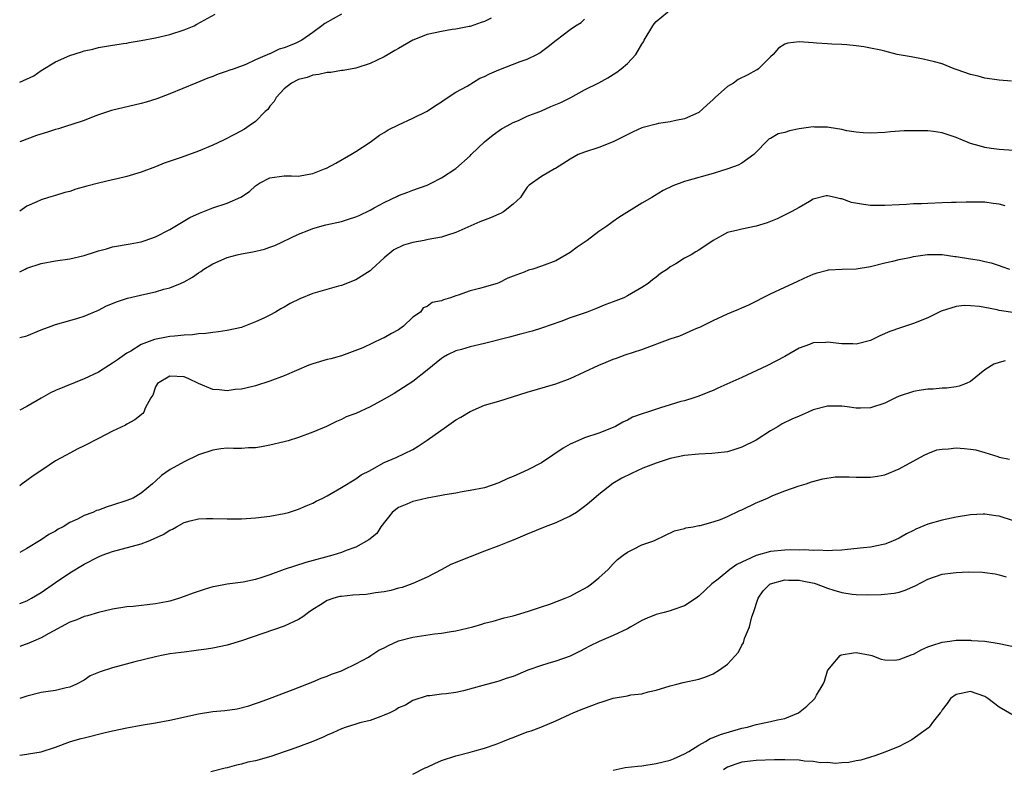
# Model space of a CAD drawing. Units: inches. Extents: x 2661000 to 2664000, y 1554000 to 1557000.
# Drawn here: x 2661000 to 2661138, y 1555025 to 1555130 of the extents above; entities that cross this region are included whole.
import ezdxf

# ---------------------------------------------------------------- set-up
doc = ezdxf.new("R2010")
doc.units = ezdxf.units.IN
doc.header["$MEASUREMENT"] = 0
doc.layers.add('LD26611554_2ft', color=134, linetype='Continuous')

msp = doc.modelspace()

# ---------------------------------------------------------------- linework, layer by layer
at = {"layer": 'LD26611554_2ft'}
for points, elevation in [([(2661000, 1555085.45), (2661001, 1555085.69), (2661003, 1555086.51), (2661004.38, 1555087), (2661005, 1555087.24), (2661007, 1555087.8), (2661008.13, 1555088.13), (2661009, 1555088.41), (2661011, 1555089.26), (2661012.14, 1555089.86), (2661013, 1555090.19), (2661013.56, 1555090.44), (2661015.07, 1555090.93), (2661017.51, 1555091.51), (2661019, 1555091.82), (2661020.18, 1555092.18), (2661021, 1555092.38), (2661022.5, 1555093), (2661023, 1555093.23), (2661024.15, 1555093.85), (2661025, 1555094.49), (2661025.33, 1555094.67), (2661025.75, 1555095), (2661027, 1555095.75), (2661029, 1555096.63), (2661030.42, 1555097), (2661031, 1555097.13), (2661032.61, 1555097.39), (2661034.23, 1555097.77), (2661035, 1555098.04), (2661035.69, 1555098.31), (2661039, 1555099.89), (2661040.43, 1555100.43), (2661041, 1555100.67), (2661042.83, 1555101.17), (2661045, 1555101.66), (2661045.99, 1555101.99), (2661047, 1555102.3), (2661047.49, 1555102.51), (2661049, 1555103.25), (2661049.57, 1555103.57), (2661051, 1555104.31), (2661052.82, 1555105.18), (2661053, 1555105.29), (2661054.27, 1555105.73), (2661055, 1555106.03), (2661057, 1555106.74), (2661057.56, 1555107), (2661059, 1555107.77), (2661061, 1555109.05), (2661063, 1555110.84), (2661063.14, 1555111), (2661065, 1555112.76), (2661066.22, 1555113.78), (2661067.39, 1555114.61), (2661068.17, 1555115), (2661069, 1555115.49), (2661069.78, 1555115.78), (2661071, 1555116.36), (2661073, 1555117.12), (2661074.3, 1555117.7), (2661075.7, 1555118.3), (2661077.07, 1555119), (2661079, 1555120.03), (2661081, 1555121.03), (2661082.27, 1555121.73), (2661083.5, 1555122.5), (2661084.14, 1555123), (2661085, 1555123.73), (2661086.19, 1555125), (2661087, 1555126.41), (2661087.23, 1555126.77), (2661087.35, 1555127), (2661088.55, 1555129), (2661088.74, 1555129.26), (2661089, 1555129.58), (2661092.21, 1555132.21)], 8550), ([(2661000, 1555121.12), (2661001.98, 1555122.02), (2661003, 1555122.77), (2661005, 1555123.94), (2661007, 1555124.84), (2661008.65, 1555125.35), (2661009, 1555125.49), (2661010.25, 1555125.75), (2661011, 1555125.98), (2661013, 1555126.3), (2661014.5, 1555126.5), (2661015, 1555126.59), (2661015.32, 1555126.68), (2661017, 1555126.93), (2661019, 1555127.31), (2661021, 1555127.79), (2661023, 1555128.43), (2661024.38, 1555129), (2661024.79, 1555129.21), (2661027.36, 1555130.64)], 8542), ([(2661045, 1555130.61), (2661042.68, 1555129.32), (2661042.26, 1555129), (2661041, 1555128.08), (2661039.47, 1555127), (2661039.17, 1555126.83), (2661038.53, 1555126.53), (2661037, 1555125.9), (2661036.27, 1555125.73), (2661035, 1555125.08), (2661034.93, 1555125.07), (2661033, 1555124.26), (2661031.61, 1555123.61), (2661029.98, 1555123), (2661029.25, 1555122.75), (2661029, 1555122.64), (2661027.78, 1555122.22), (2661027, 1555121.91), (2661026.33, 1555121.67), (2661024.63, 1555121), (2661021, 1555119.51), (2661019.19, 1555118.81), (2661017.69, 1555118.31), (2661017, 1555118.13), (2661012.83, 1555117.17), (2661011, 1555116.54), (2661010.28, 1555116.28), (2661009, 1555115.77), (2661007.17, 1555115.17), (2661006.69, 1555115), (2661005.41, 1555114.59), (2661005, 1555114.5), (2661003.88, 1555114.12), (2661002.33, 1555113.67), (2661000, 1555112.78)], 8544), ([(2661065.93, 1555130.07), (2661065, 1555129.61), (2661064.56, 1555129.44), (2661063, 1555128.89), (2661062.88, 1555128.88), (2661061, 1555128.51), (2661060.47, 1555128.47), (2661059, 1555128.21), (2661057, 1555127.76), (2661055, 1555126.97), (2661053, 1555125.81), (2661052.46, 1555125.54), (2661051.55, 1555125), (2661051, 1555124.64), (2661049, 1555123.71), (2661047, 1555123.09), (2661045.24, 1555122.76), (2661045, 1555122.74), (2661043.51, 1555122.49), (2661043, 1555122.48), (2661041.82, 1555122.18), (2661041, 1555122.09), (2661040.21, 1555121.79), (2661039, 1555121.48), (2661038.01, 1555121), (2661037, 1555120.19), (2661035.85, 1555119), (2661035.59, 1555118.41), (2661035, 1555117.76), (2661034.69, 1555117.31), (2661034.33, 1555117), (2661033, 1555115.63), (2661032.1, 1555115), (2661031.43, 1555114.57), (2661030.15, 1555113.85), (2661028.49, 1555113), (2661027, 1555112.31), (2661025, 1555111.47), (2661022.58, 1555110.58), (2661020.22, 1555109.78), (2661019, 1555109.29), (2661017, 1555108.56), (2661015, 1555107.96), (2661013.63, 1555107.63), (2661013, 1555107.45), (2661011, 1555107), (2661009.4, 1555106.6), (2661007.83, 1555106.17), (2661007, 1555105.86), (2661006.32, 1555105.68), (2661005, 1555105.26), (2661004.01, 1555105), (2661003, 1555104.69), (2661002.41, 1555104.41), (2661001, 1555103.79), (2661000, 1555103.08)], 8546), ([(2661000, 1555094.61), (2661000.76, 1555095), (2661001, 1555095.11), (2661003, 1555095.78), (2661005, 1555096.14), (2661007, 1555096.45), (2661009, 1555096.91), (2661010.61, 1555097.39), (2661011, 1555097.55), (2661012.16, 1555097.84), (2661013, 1555098.1), (2661015.45, 1555098.55), (2661017, 1555098.82), (2661017.57, 1555099), (2661019, 1555099.5), (2661021, 1555100.55), (2661023.79, 1555102.21), (2661025.17, 1555102.83), (2661027, 1555103.56), (2661029, 1555104.23), (2661030.94, 1555105.06), (2661032.14, 1555105.86), (2661033, 1555106.62), (2661033.54, 1555107), (2661035, 1555107.74), (2661037, 1555108.01), (2661038.01, 1555108.01), (2661039, 1555107.99), (2661040.22, 1555108.22), (2661041, 1555108.34), (2661042.64, 1555109), (2661042.89, 1555109.11), (2661044.2, 1555109.8), (2661046.32, 1555111), (2661047, 1555111.41), (2661049, 1555112.74), (2661050.31, 1555113.69), (2661051, 1555114.1), (2661051.55, 1555114.45), (2661053, 1555115.18), (2661055, 1555116.08), (2661057, 1555117.08), (2661058.15, 1555117.85), (2661059, 1555118.37), (2661059.36, 1555118.64), (2661061, 1555119.7), (2661062.57, 1555120.57), (2661064.34, 1555121.66), (2661065, 1555121.91), (2661065.71, 1555122.29), (2661067, 1555122.83), (2661069.99, 1555123.99), (2661071, 1555124.33), (2661072.34, 1555125), (2661072.76, 1555125.24), (2661073, 1555125.41), (2661073.91, 1555126.09), (2661075.02, 1555127), (2661077, 1555128.5), (2661077.72, 1555129), (2661078.52, 1555129.48), (2661079, 1555129.91)], 8548), ([(2661138.72, 1555121.28), (2661137, 1555121.41), (2661135, 1555121.68), (2661134.04, 1555121.96), (2661133, 1555122.21), (2661131.14, 1555122.86), (2661130.69, 1555123), (2661129, 1555123.66), (2661127.96, 1555123.96), (2661126.35, 1555124.35), (2661124.67, 1555124.67), (2661122.74, 1555125), (2661121, 1555125.46), (2661120.43, 1555125.57), (2661119, 1555125.88), (2661118.05, 1555126.05), (2661117, 1555126.21), (2661115.67, 1555126.33), (2661115, 1555126.4), (2661113.57, 1555126.43), (2661113, 1555126.49), (2661111.44, 1555126.56), (2661111, 1555126.62), (2661109, 1555126.75), (2661107.42, 1555126.58), (2661107, 1555126.42), (2661106.11, 1555125.89), (2661105.37, 1555125), (2661105, 1555124.67), (2661103.35, 1555123), (2661103.15, 1555122.85), (2661103, 1555122.78), (2661101.85, 1555122.15), (2661100.51, 1555121.49), (2661099.82, 1555121), (2661099, 1555120.51), (2661097.25, 1555119), (2661097, 1555118.72), (2661096.09, 1555117.91), (2661095, 1555116.9), (2661093, 1555116), (2661091.78, 1555115.78), (2661091, 1555115.59), (2661089.34, 1555115.34), (2661089, 1555115.27), (2661087.2, 1555114.8), (2661087, 1555114.73), (2661085.8, 1555114.2), (2661083, 1555112.78), (2661081, 1555111.97), (2661079, 1555111.33), (2661078.13, 1555111), (2661077, 1555110.35), (2661074.95, 1555109.05), (2661074.81, 1555109), (2661073, 1555107.96), (2661071.26, 1555106.74), (2661071, 1555106.46), (2661070.4, 1555105.6), (2661070.04, 1555105), (2661069, 1555104.08), (2661067.68, 1555103), (2661067.24, 1555102.76), (2661067, 1555102.69), (2661065.83, 1555102.17), (2661064.38, 1555101.62), (2661061, 1555100.13), (2661059.71, 1555099.71), (2661059, 1555099.44), (2661057.11, 1555099.11), (2661056.59, 1555099), (2661055, 1555098.73), (2661053.68, 1555098.32), (2661052.33, 1555097.67), (2661051, 1555096.56), (2661049.25, 1555095), (2661049, 1555094.75), (2661047, 1555093.51), (2661045, 1555092.7), (2661044.61, 1555092.61), (2661041, 1555091.61), (2661039.16, 1555090.84), (2661037.83, 1555090.17), (2661037, 1555089.66), (2661036.54, 1555089.46), (2661035.77, 1555089), (2661035, 1555088.58), (2661034.16, 1555088.16), (2661033, 1555087.61), (2661031.12, 1555086.88), (2661031, 1555086.84), (2661029, 1555086.41), (2661027.79, 1555086.21), (2661027, 1555086.14), (2661026.02, 1555085.98), (2661025, 1555085.93), (2661024.19, 1555085.81), (2661023, 1555085.75), (2661021.63, 1555085.63), (2661021, 1555085.56), (2661020.52, 1555085.48), (2661018.86, 1555085.14), (2661017, 1555084.44), (2661015.53, 1555083.53), (2661015, 1555083.24), (2661014.64, 1555083), (2661013.67, 1555082.33), (2661013, 1555081.83), (2661012.49, 1555081.51), (2661011, 1555080.61), (2661009, 1555079.64), (2661005, 1555078.03), (2661004.31, 1555077.69), (2661003, 1555076.96), (2661001, 1555075.78), (2661000, 1555075.29)], 8552), ([(2661139, 1555111.59), (2661137, 1555111.72), (2661135.86, 1555111.86), (2661135, 1555111.99), (2661134.2, 1555112.2), (2661133, 1555112.57), (2661132.68, 1555112.68), (2661131.88, 1555113), (2661131, 1555113.4), (2661129, 1555114.05), (2661127.79, 1555114.21), (2661127, 1555114.3), (2661125.66, 1555114.34), (2661123.69, 1555114.31), (2661121.81, 1555114.19), (2661121, 1555114.1), (2661119, 1555113.98), (2661117.98, 1555114.02), (2661117, 1555114.11), (2661115.67, 1555114.33), (2661115, 1555114.5), (2661113.23, 1555114.77), (2661113, 1555114.83), (2661111.15, 1555114.84), (2661111, 1555114.86), (2661109, 1555114.59), (2661107.67, 1555114.33), (2661107, 1555114.1), (2661106.08, 1555113.92), (2661105, 1555113.26), (2661104.81, 1555113.19), (2661102.69, 1555111), (2661101, 1555109.82), (2661100.5, 1555109.5), (2661099.05, 1555109), (2661097, 1555108.35), (2661093.32, 1555107.32), (2661093, 1555107.25), (2661091.35, 1555106.65), (2661090.01, 1555105.99), (2661088.77, 1555105.23), (2661088.43, 1555105), (2661087, 1555104.21), (2661083.79, 1555102.21), (2661083, 1555101.63), (2661082.63, 1555101.37), (2661082.14, 1555101), (2661081, 1555100.23), (2661079.35, 1555099), (2661077.95, 1555098.05), (2661077, 1555097.32), (2661075, 1555096.16), (2661073, 1555095.41), (2661071.78, 1555095), (2661071.17, 1555094.83), (2661070.56, 1555094.56), (2661069, 1555093.99), (2661068.29, 1555093.71), (2661067, 1555093.09), (2661066.77, 1555093), (2661064.3, 1555092.3), (2661063, 1555091.95), (2661061.35, 1555091.35), (2661061, 1555091.27), (2661060.24, 1555091), (2661059.29, 1555090.71), (2661059, 1555090.54), (2661057.69, 1555090.31), (2661057, 1555089.78), (2661056.43, 1555089.57), (2661056.05, 1555089), (2661055, 1555088.29), (2661053.7, 1555087), (2661053, 1555086.53), (2661052.01, 1555085.99), (2661051, 1555085.39), (2661050.71, 1555085.29), (2661048.01, 1555084.01), (2661045.36, 1555083), (2661045, 1555082.88), (2661043.52, 1555082.48), (2661043, 1555082.36), (2661041, 1555081.75), (2661040.44, 1555081.56), (2661037, 1555080.09), (2661035, 1555079.32), (2661033, 1555078.68), (2661031.65, 1555078.35), (2661031, 1555078.22), (2661030.15, 1555078.15), (2661029, 1555078), (2661027.89, 1555078.11), (2661027, 1555078.16), (2661025, 1555079.03), (2661023.66, 1555079.66), (2661023, 1555079.92), (2661021, 1555080.05), (2661019.26, 1555079), (2661019, 1555078.56), (2661018.6, 1555077.4), (2661018.32, 1555077), (2661017.54, 1555075.54), (2661017.37, 1555075), (2661017.2, 1555074.8), (2661016.09, 1555073.91), (2661015, 1555073.34), (2661014.79, 1555073.21), (2661013, 1555072.37), (2661011, 1555071.31), (2661009, 1555070.3), (2661008.13, 1555069.87), (2661007, 1555069.28), (2661006.52, 1555069), (2661005, 1555068.19), (2661003.23, 1555067), (2661001.87, 1555066.13), (2661001, 1555065.47), (2661000.36, 1555065), (2661000, 1555064.73)], 8554), ([(2661137.82, 1555103.82), (2661137, 1555104.05), (2661136.16, 1555104.16), (2661135, 1555104.34), (2661132.36, 1555104.36), (2661131, 1555104.31), (2661130.31, 1555104.31), (2661129, 1555104.24), (2661127, 1555104.17), (2661126.12, 1555104.12), (2661125, 1555104.1), (2661124.04, 1555104.04), (2661123, 1555104), (2661121, 1555103.87), (2661119, 1555103.87), (2661118.01, 1555104.01), (2661116.32, 1555104.32), (2661115, 1555104.82), (2661114.82, 1555104.82), (2661114.08, 1555105), (2661113, 1555105.24), (2661112.78, 1555105.22), (2661111, 1555104.76), (2661110.46, 1555104.46), (2661109, 1555103.6), (2661107.92, 1555103), (2661105.96, 1555102.04), (2661104.54, 1555101.46), (2661102.99, 1555100.99), (2661101, 1555100.6), (2661100.42, 1555100.42), (2661099, 1555100.1), (2661097, 1555099), (2661095, 1555097.63), (2661094.57, 1555097.43), (2661093.91, 1555097), (2661093, 1555096.54), (2661091.75, 1555095.75), (2661091, 1555095.33), (2661090.59, 1555095), (2661089.63, 1555094.37), (2661089, 1555093.85), (2661088.51, 1555093.49), (2661087.9, 1555093), (2661087, 1555092.42), (2661085, 1555091.27), (2661084.49, 1555091), (2661083, 1555090.4), (2661081.97, 1555090.03), (2661080.55, 1555089.45), (2661079.36, 1555089), (2661077, 1555088.17), (2661075.68, 1555087.68), (2661073, 1555086.73), (2661071.68, 1555086.32), (2661069.88, 1555085.88), (2661068.5, 1555085.5), (2661065, 1555084.61), (2661063, 1555084.15), (2661061.78, 1555083.78), (2661061, 1555083.57), (2661059.83, 1555083), (2661059.29, 1555082.71), (2661059, 1555082.5), (2661057, 1555080.87), (2661055, 1555079.3), (2661052.39, 1555077.61), (2661051, 1555076.81), (2661049, 1555075.76), (2661047, 1555074.84), (2661045.67, 1555074.33), (2661045, 1555073.97), (2661044.29, 1555073.71), (2661042.9, 1555073), (2661041, 1555072.19), (2661039, 1555071.45), (2661037.55, 1555071), (2661037, 1555070.85), (2661035, 1555070.37), (2661033.82, 1555070.18), (2661033, 1555070.01), (2661032, 1555070), (2661031, 1555069.92), (2661029.91, 1555069.91), (2661029, 1555069.96), (2661028.13, 1555069.87), (2661027, 1555069.7), (2661025, 1555069.02), (2661023, 1555068.05), (2661021.03, 1555066.97), (2661019.84, 1555066.16), (2661019, 1555065.36), (2661018.59, 1555065), (2661017, 1555063.7), (2661015.87, 1555063), (2661015, 1555062.65), (2661013, 1555061.99), (2661012.24, 1555061.76), (2661011, 1555061.31), (2661010.76, 1555061.24), (2661010.22, 1555061), (2661009, 1555060.56), (2661008.07, 1555060.07), (2661007, 1555059.57), (2661006.08, 1555059), (2661005.36, 1555058.64), (2661005, 1555058.39), (2661004.09, 1555057.91), (2661003, 1555057.15), (2661001, 1555055.94), (2661000, 1555055.4)], 8556), ([(2661000, 1555048.25), (2661001, 1555048.63), (2661001.66, 1555049), (2661003, 1555049.82), (2661005, 1555051.21), (2661007, 1555052.56), (2661009, 1555053.76), (2661011, 1555054.79), (2661011.52, 1555055), (2661013, 1555055.53), (2661017, 1555056.61), (2661017.97, 1555057), (2661018.72, 1555057.28), (2661020.09, 1555057.91), (2661021, 1555058.53), (2661021.35, 1555058.65), (2661021.93, 1555059), (2661023, 1555059.57), (2661023.83, 1555059.83), (2661025, 1555060.08), (2661026.15, 1555060.15), (2661027, 1555060.15), (2661029, 1555060.09), (2661031, 1555060.09), (2661033, 1555060.23), (2661035, 1555060.48), (2661037, 1555060.84), (2661037.61, 1555061), (2661039, 1555061.44), (2661040.06, 1555061.93), (2661041, 1555062.3), (2661041.45, 1555062.55), (2661042.41, 1555063), (2661043, 1555063.31), (2661045, 1555064.48), (2661047, 1555065.7), (2661047.77, 1555066.23), (2661049, 1555066.87), (2661049.08, 1555066.92), (2661049.25, 1555067), (2661051, 1555067.96), (2661052.66, 1555068.66), (2661055, 1555069.79), (2661055.75, 1555070.25), (2661057, 1555071.08), (2661059.68, 1555073), (2661061, 1555073.91), (2661061.69, 1555074.31), (2661063, 1555075.12), (2661065, 1555075.99), (2661067, 1555076.56), (2661071, 1555077.8), (2661075, 1555078.98), (2661077, 1555079.71), (2661081, 1555081.59), (2661082.02, 1555081.98), (2661083, 1555082.4), (2661083.45, 1555082.55), (2661084.68, 1555083), (2661087, 1555083.75), (2661091, 1555085.24), (2661092.33, 1555085.67), (2661094.72, 1555086.72), (2661095.14, 1555086.86), (2661097, 1555087.8), (2661099, 1555088.76), (2661099.58, 1555089), (2661100.6, 1555089.4), (2661101, 1555089.59), (2661101.99, 1555090.01), (2661105, 1555091.54), (2661107, 1555092.49), (2661108.74, 1555093.26), (2661109.71, 1555093.71), (2661111, 1555094.29), (2661111.54, 1555094.46), (2661113, 1555094.86), (2661113.12, 1555094.88), (2661115.03, 1555094.97), (2661117, 1555095.04), (2661119, 1555095.36), (2661121, 1555095.86), (2661122.11, 1555096.11), (2661123, 1555096.34), (2661124.68, 1555096.68), (2661125, 1555096.77), (2661126.95, 1555097.05), (2661129, 1555097.03), (2661130.78, 1555096.78), (2661131, 1555096.76), (2661133, 1555096.44), (2661134.26, 1555096.26), (2661135, 1555096.06), (2661135.89, 1555095.89), (2661137, 1555095.48), (2661137.37, 1555095.37), (2661138.42, 1555095)], 8558), ([(2661138.91, 1555088.91), (2661137, 1555089.23), (2661136.7, 1555089.3), (2661135, 1555089.61), (2661134.23, 1555089.77), (2661133, 1555089.88), (2661132.09, 1555089.91), (2661131, 1555089.79), (2661128.89, 1555089.11), (2661127, 1555088.19), (2661125, 1555087.4), (2661123.19, 1555086.81), (2661121.71, 1555086.29), (2661120.32, 1555085.68), (2661119, 1555085.03), (2661117, 1555084.5), (2661116.54, 1555084.54), (2661115, 1555084.55), (2661113, 1555084.79), (2661112.76, 1555084.76), (2661111, 1555084.68), (2661110.47, 1555084.47), (2661109, 1555083.93), (2661107, 1555082.78), (2661105.84, 1555082.16), (2661104.52, 1555081.48), (2661101, 1555079.84), (2661097.66, 1555078.34), (2661097, 1555078.01), (2661096.25, 1555077.75), (2661095, 1555077.26), (2661094.3, 1555077), (2661093, 1555076.61), (2661092.49, 1555076.49), (2661091, 1555076.02), (2661089.62, 1555075.62), (2661087.79, 1555075), (2661087.18, 1555074.82), (2661085.71, 1555074.29), (2661085, 1555073.88), (2661084.38, 1555073.62), (2661083.32, 1555073), (2661083, 1555072.84), (2661081, 1555072.07), (2661079, 1555071.41), (2661078.05, 1555071), (2661077, 1555070.53), (2661076.03, 1555069.97), (2661074.57, 1555069), (2661073, 1555067.94), (2661071.05, 1555066.95), (2661069, 1555066.01), (2661068.27, 1555065.73), (2661067, 1555065.11), (2661065, 1555064.45), (2661063, 1555064.04), (2661061.88, 1555063.88), (2661061, 1555063.7), (2661059.46, 1555063.46), (2661059, 1555063.34), (2661057, 1555062.99), (2661055.39, 1555062.61), (2661055, 1555062.54), (2661054.17, 1555062.17), (2661053, 1555061.68), (2661052.59, 1555061.41), (2661052.1, 1555061), (2661050.51, 1555059), (2661049.93, 1555058.07), (2661048.84, 1555057.16), (2661047, 1555056.15), (2661045.67, 1555055.67), (2661045, 1555055.39), (2661043.79, 1555055), (2661040, 1555054), (2661036.98, 1555053.02), (2661035, 1555052.26), (2661033.88, 1555051.88), (2661033, 1555051.61), (2661031.27, 1555051.27), (2661029, 1555050.99), (2661027.34, 1555050.66), (2661027, 1555050.58), (2661025.78, 1555050.22), (2661024.28, 1555049.72), (2661023, 1555049.23), (2661022.35, 1555049), (2661021, 1555048.61), (2661020.52, 1555048.52), (2661019, 1555048.2), (2661015.85, 1555047.85), (2661015, 1555047.79), (2661013, 1555047.48), (2661011, 1555046.99), (2661009.47, 1555046.53), (2661009, 1555046.43), (2661008, 1555046), (2661007, 1555045.66), (2661004.07, 1555044.07), (2661003, 1555043.45), (2661001.94, 1555043), (2661001.3, 1555042.7), (2661000.4, 1555042.4), (2661000, 1555042.26)], 8560), ([(2661137.84, 1555082.16), (2661137, 1555081.95), (2661136.27, 1555081.73), (2661135, 1555080.91), (2661133, 1555079.27), (2661132.37, 1555079), (2661131.38, 1555078.62), (2661131, 1555078.55), (2661129.63, 1555078.37), (2661129, 1555078.37), (2661127.76, 1555078.24), (2661127, 1555078.23), (2661126.08, 1555078.08), (2661125, 1555077.88), (2661123, 1555077.22), (2661122.5, 1555077), (2661121, 1555076.28), (2661119, 1555075.6), (2661117.58, 1555075.58), (2661117, 1555075.55), (2661115.75, 1555075.75), (2661115, 1555075.83), (2661113, 1555075.86), (2661111, 1555075.33), (2661110.29, 1555075), (2661109, 1555074.46), (2661107.98, 1555074.02), (2661106.64, 1555073.36), (2661106.07, 1555073), (2661105, 1555072.41), (2661103, 1555071.11), (2661101, 1555070.1), (2661100.17, 1555069.83), (2661099, 1555069.48), (2661098.6, 1555069.4), (2661096.79, 1555069.21), (2661095, 1555069.15), (2661093, 1555068.96), (2661091, 1555068.54), (2661089, 1555067.9), (2661087.16, 1555067.16), (2661085.56, 1555066.44), (2661084.22, 1555065.78), (2661082.97, 1555065.03), (2661081, 1555063.5), (2661079.67, 1555062.33), (2661079, 1555061.8), (2661077.87, 1555061), (2661077, 1555060.45), (2661076.04, 1555060.04), (2661075, 1555059.56), (2661073.5, 1555059), (2661071, 1555057.95), (2661070.31, 1555057.69), (2661069, 1555057.12), (2661068.67, 1555057), (2661067, 1555056.33), (2661065, 1555055.58), (2661063, 1555054.79), (2661060.3, 1555053.7), (2661059.06, 1555053), (2661057, 1555051.93), (2661055, 1555051.06), (2661053.48, 1555050.52), (2661053, 1555050.41), (2661051.91, 1555050.09), (2661051, 1555049.91), (2661049.75, 1555049.75), (2661049, 1555049.6), (2661048.46, 1555049.54), (2661046.58, 1555049.42), (2661045, 1555049.26), (2661044.77, 1555049.23), (2661043.92, 1555049), (2661043, 1555048.68), (2661042.09, 1555048.09), (2661041, 1555047.43), (2661040.38, 1555047), (2661039.61, 1555046.39), (2661039, 1555046.03), (2661037, 1555045.09), (2661031, 1555043.06), (2661029, 1555042.45), (2661027, 1555042.02), (2661026.13, 1555041.87), (2661025, 1555041.73), (2661024.37, 1555041.63), (2661023, 1555041.47), (2661022.59, 1555041.41), (2661021, 1555041.21), (2661019.84, 1555041), (2661019, 1555040.83), (2661016.12, 1555040.12), (2661013, 1555039.28), (2661011.27, 1555038.73), (2661009.86, 1555038.14), (2661009, 1555037.57), (2661007.94, 1555037), (2661007, 1555036.58), (2661006.49, 1555036.49), (2661005, 1555036.12), (2661003.97, 1555035.97), (2661003, 1555035.81), (2661001, 1555035.34), (2661000, 1555035.01)], 8562), ([(2661000, 1555027.05), (2661001, 1555027.19), (2661001.25, 1555027.25), (2661003, 1555027.54), (2661005, 1555028.19), (2661007.1, 1555029), (2661008.58, 1555029.42), (2661009, 1555029.51), (2661011.79, 1555030.21), (2661013, 1555030.49), (2661015, 1555030.91), (2661017, 1555031.27), (2661019, 1555031.6), (2661021, 1555031.96), (2661025, 1555032.85), (2661027, 1555033.17), (2661028.67, 1555033.33), (2661030.43, 1555033.57), (2661032.05, 1555033.95), (2661033, 1555034.3), (2661033.53, 1555034.47), (2661034.94, 1555035), (2661038.27, 1555036.27), (2661041, 1555037.34), (2661042.17, 1555037.83), (2661043, 1555038.11), (2661043.63, 1555038.37), (2661045, 1555038.87), (2661045.3, 1555039), (2661047, 1555039.82), (2661048.79, 1555040.79), (2661049.13, 1555041), (2661050.24, 1555041.76), (2661051, 1555042.07), (2661051.58, 1555042.42), (2661053, 1555043.03), (2661055, 1555043.58), (2661058.01, 1555044.01), (2661059, 1555044.11), (2661060.36, 1555044.36), (2661061, 1555044.44), (2661063.37, 1555045), (2661064.64, 1555045.36), (2661065, 1555045.5), (2661066.2, 1555045.8), (2661067.75, 1555046.25), (2661069, 1555046.54), (2661071.18, 1555047.18), (2661073, 1555047.82), (2661074.17, 1555048.17), (2661076.31, 1555049), (2661076.78, 1555049.22), (2661077, 1555049.28), (2661078.1, 1555049.9), (2661079, 1555050.37), (2661079.4, 1555050.6), (2661079.96, 1555051), (2661081, 1555051.87), (2661082.3, 1555053), (2661083, 1555053.8), (2661083.6, 1555054.4), (2661084.42, 1555055), (2661085, 1555055.46), (2661085.86, 1555055.86), (2661087, 1555056.46), (2661088.54, 1555057), (2661088.87, 1555057.13), (2661091.6, 1555058.4), (2661093, 1555058.77), (2661093.16, 1555058.84), (2661094.2, 1555059), (2661095, 1555059.16), (2661095.18, 1555059.18), (2661097, 1555059.67), (2661098.01, 1555060.01), (2661099, 1555060.42), (2661100.73, 1555061.27), (2661101, 1555061.37), (2661103, 1555062.33), (2661103.48, 1555062.52), (2661104.61, 1555063), (2661105.35, 1555063.35), (2661107, 1555064.02), (2661109, 1555064.73), (2661110, 1555065), (2661110.75, 1555065.25), (2661112.32, 1555065.68), (2661114.04, 1555065.96), (2661115, 1555065.99), (2661116.01, 1555065.99), (2661117, 1555065.93), (2661119, 1555065.9), (2661119.96, 1555066.04), (2661121, 1555066.24), (2661123, 1555067.09), (2661126.49, 1555069), (2661127, 1555069.23), (2661128.28, 1555069.72), (2661129, 1555069.85), (2661129.9, 1555069.9), (2661131, 1555070.03), (2661132.09, 1555069.91), (2661133, 1555069.84), (2661133.73, 1555069.73), (2661135, 1555069.37), (2661136.81, 1555068.81), (2661137, 1555068.73), (2661138.43, 1555068.43)], 8564), ([(2661139, 1555059.81), (2661137, 1555060.45), (2661136.54, 1555060.54), (2661135, 1555060.75), (2661134.74, 1555060.74), (2661133, 1555060.67), (2661131, 1555060.33), (2661129, 1555059.91), (2661127, 1555059.33), (2661125.36, 1555058.64), (2661125, 1555058.45), (2661124.02, 1555057.98), (2661123, 1555057.39), (2661122.08, 1555057), (2661121, 1555056.57), (2661119, 1555056.16), (2661118.03, 1555056.03), (2661115.79, 1555055.79), (2661115, 1555055.73), (2661113.68, 1555055.68), (2661113, 1555055.62), (2661111.72, 1555055.72), (2661111, 1555055.65), (2661109.78, 1555055.78), (2661109, 1555055.71), (2661107.76, 1555055.76), (2661107, 1555055.7), (2661105, 1555055.51), (2661103.03, 1555054.97), (2661100.3, 1555053.7), (2661099.32, 1555053), (2661097.69, 1555051.69), (2661096.79, 1555051), (2661095, 1555049.27), (2661094.62, 1555049), (2661093, 1555047.94), (2661091.37, 1555047.37), (2661091, 1555047.23), (2661090.16, 1555047), (2661089, 1555046.73), (2661087.76, 1555046.24), (2661087, 1555045.91), (2661085.5, 1555045), (2661085, 1555044.74), (2661083, 1555043.79), (2661081.04, 1555042.96), (2661079.69, 1555042.31), (2661079, 1555041.91), (2661078.41, 1555041.59), (2661077, 1555040.9), (2661075, 1555040.19), (2661073.89, 1555039.89), (2661073, 1555039.61), (2661071.07, 1555038.93), (2661069, 1555038.08), (2661068.18, 1555037.82), (2661067, 1555037.4), (2661066.67, 1555037.33), (2661064.79, 1555036.79), (2661062.06, 1555036.06), (2661061, 1555035.85), (2661059.65, 1555035.65), (2661059, 1555035.6), (2661057.38, 1555035.38), (2661057, 1555035.35), (2661055, 1555034.69), (2661053.94, 1555034.06), (2661053, 1555033.67), (2661052.6, 1555033.4), (2661051.78, 1555033), (2661051, 1555032.65), (2661050.49, 1555032.49), (2661049, 1555031.93), (2661047.57, 1555031.57), (2661047, 1555031.41), (2661045.65, 1555031), (2661045, 1555030.77), (2661043.8, 1555030.2), (2661043, 1555029.85), (2661042.43, 1555029.57), (2661041, 1555029), (2661039, 1555028.24), (2661037.83, 1555027.83), (2661037, 1555027.52), (2661035.13, 1555026.87), (2661033, 1555026.29), (2661031.92, 1555026.08), (2661031, 1555025.8), (2661030.31, 1555025.69), (2661029, 1555025.29), (2661028.75, 1555025.25), (2661026.75, 1555024.75)], 8566), ([(2661055, 1555024.44), (2661056.71, 1555025.29), (2661057, 1555025.4), (2661058.07, 1555025.93), (2661059, 1555026.31), (2661061, 1555026.97), (2661063, 1555027.47), (2661063.68, 1555027.68), (2661065, 1555028.05), (2661066.63, 1555028.63), (2661067.56, 1555029), (2661068.58, 1555029.42), (2661069, 1555029.56), (2661071, 1555030.32), (2661071.52, 1555030.48), (2661072.88, 1555031), (2661075, 1555031.87), (2661077, 1555032.78), (2661077.43, 1555033), (2661078.55, 1555033.45), (2661080.01, 1555033.99), (2661081, 1555034.39), (2661081.49, 1555034.51), (2661083, 1555035.04), (2661085, 1555035.38), (2661085.49, 1555035.49), (2661087, 1555035.65), (2661087.9, 1555035.9), (2661089, 1555036.14), (2661091, 1555036.78), (2661091.93, 1555037), (2661092.78, 1555037.22), (2661095, 1555037.71), (2661095.96, 1555038.04), (2661097, 1555038.44), (2661097.9, 1555039), (2661099, 1555039.8), (2661100.52, 1555041.48), (2661101, 1555042.43), (2661101.22, 1555042.78), (2661101.38, 1555043.38), (2661102.06, 1555045), (2661102.42, 1555046.42), (2661102.64, 1555047), (2661103.28, 1555049), (2661103.98, 1555050.02), (2661104.95, 1555051), (2661105, 1555051.03), (2661107, 1555051.56), (2661107.53, 1555051.53), (2661109, 1555051.52), (2661109.45, 1555051.45), (2661111.1, 1555051.1), (2661111.4, 1555051), (2661113, 1555050.42), (2661113.88, 1555050.12), (2661115, 1555049.81), (2661116.42, 1555049.58), (2661117, 1555049.51), (2661118.52, 1555049.48), (2661120.48, 1555049.52), (2661122.29, 1555049.71), (2661123, 1555049.87), (2661123.87, 1555050.13), (2661125.26, 1555050.74), (2661127, 1555051.65), (2661129, 1555052.35), (2661130.56, 1555052.56), (2661131, 1555052.6), (2661132.68, 1555052.68), (2661134.65, 1555052.65), (2661135, 1555052.62), (2661136.42, 1555052.42), (2661137, 1555052.29), (2661137.98, 1555051.98)], 8568), ([(2661083, 1555024.97), (2661084.67, 1555025.33), (2661086.46, 1555025.54), (2661087, 1555025.58), (2661089, 1555025.9), (2661091, 1555026.37), (2661091.43, 1555026.57), (2661093, 1555027.25), (2661093.58, 1555027.58), (2661095, 1555028.48), (2661095.93, 1555029), (2661096.59, 1555029.41), (2661097, 1555029.53), (2661098.02, 1555029.98), (2661101, 1555030.83), (2661101.81, 1555031), (2661103, 1555031.36), (2661103.47, 1555031.47), (2661105, 1555031.76), (2661106.01, 1555032.01), (2661107, 1555032.2), (2661108.94, 1555033), (2661110.1, 1555033.9), (2661111.21, 1555035), (2661111.45, 1555035.45), (2661112.4, 1555037), (2661112.57, 1555037.43), (2661113, 1555038.87), (2661113.06, 1555039), (2661113.51, 1555039.51), (2661114.76, 1555041), (2661114.9, 1555041.1), (2661116.62, 1555041.38), (2661117, 1555041.4), (2661119, 1555041.06), (2661119.2, 1555041), (2661120.49, 1555040.49), (2661121, 1555040.41), (2661122.36, 1555040.36), (2661123, 1555040.46), (2661124.84, 1555041.16), (2661125, 1555041.2), (2661126.18, 1555041.82), (2661127, 1555042.19), (2661127.59, 1555042.41), (2661129, 1555042.87), (2661130.1, 1555043), (2661131, 1555043.13), (2661133, 1555043.13), (2661133.11, 1555043.11), (2661135, 1555042.98), (2661137, 1555042.68), (2661139, 1555042.26)], 8570), ([(2661138.77, 1555032.77), (2661137, 1555033.79), (2661135.39, 1555035), (2661135, 1555035.26), (2661133, 1555035.98), (2661131.7, 1555035.7), (2661131, 1555035.53), (2661130.21, 1555035), (2661129.73, 1555034.27), (2661129, 1555033.4), (2661128.86, 1555033.14), (2661128.76, 1555033), (2661127.82, 1555031.82), (2661127.21, 1555031), (2661127.1, 1555030.9), (2661126.44, 1555030.44), (2661124.8, 1555029.2), (2661123, 1555028.28), (2661121, 1555027.47), (2661119.6, 1555027), (2661119, 1555026.78), (2661117.63, 1555026.36), (2661117, 1555026.26), (2661115.96, 1555026.04), (2661115, 1555026.02), (2661114.09, 1555025.91), (2661113, 1555026.03), (2661112, 1555026), (2661111, 1555026.19), (2661109.78, 1555026.22), (2661109, 1555026.35), (2661107, 1555026.41), (2661105.58, 1555026.42), (2661103, 1555026.33), (2661101, 1555026.09), (2661100.17, 1555025.83), (2661099, 1555025.39), (2661098.75, 1555025.25), (2661098.42, 1555025)], 8572)]:
    msp.add_lwpolyline(points, dxfattribs=dict(at, elevation=elevation))

doc.saveas('drawing.dxf')
